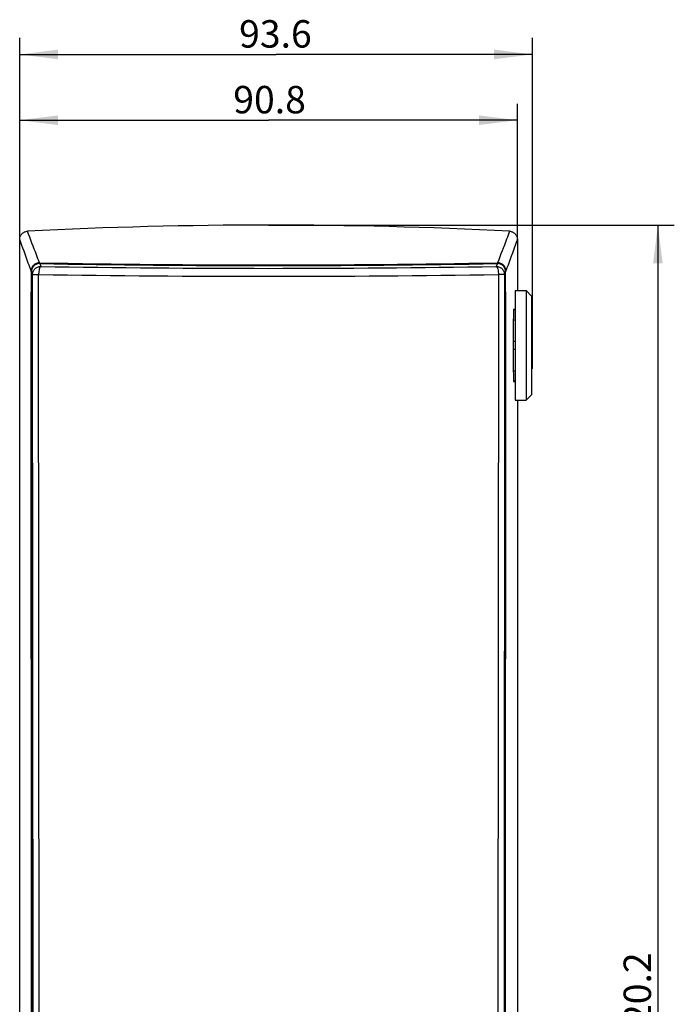
# Model space of a CAD drawing. Units: millimetres. Extents: x 0 to 594, y 0 to 420.
# Drawn here: x 104 to 164, y 230 to 320 of the extents above; entities that cross this region are included whole.
import ezdxf

# ---------------------------------------------------------------- set-up
doc = ezdxf.new("R2010")
doc.units = ezdxf.units.MM
doc.header["$LTSCALE"] = 32.67
doc.layers.get('0').update_dxf_attribs({"linetype": 'CONTINUOUS'})
for name, color, linetype in [('BEZUGSACHSEN', 7, 'CONTINUOUS'), ('RUNDUNGEN', 7, 'CONTINUOUS'), ('ZEICHNUNGSBEMASSUNGEN', 7, 'CONTINUOUS')]:
    doc.layers.add(name, color=color, linetype=linetype)
doc.styles.add('TEXTSTYLE_2', font='txt', dxfattribs={"width": 0.7})
doc.dimstyles.new('DIMSTYLE_4', dxfattribs={"dimtxt": 2.5, "dimasz": 3.5, "dimexe": 0.18, "dimexo": 0.0625, "dimgap": 0.09, "dimtad": 1, "dimdsep": 46, "dimtxsty": 'TEXTSTYLE_2', "dimblk": '_FILLED', "dimblk1": '_FILLED', "dimblk2": '_FILLED', "dimcen": 0.09, "dimclrt": 5, "dimadec": 0, "dimazin": 0, "dimtp": 0.1, "dimtm": 0.1, "dimtfac": 1, "dimtofl": 0, "dimtmove": 0, "dimatfit": 3, "dimldrblk": '_FILLED', "dimfxl": 1, "dimtolj": 1, "dimarcsym": 0})
doc.dimstyles.new('DIMSTYLE_6', dxfattribs={"dimtxt": 2.5, "dimasz": 3.5, "dimexe": 0.18, "dimexo": 0.0625, "dimgap": 0.09, "dimtad": 1, "dimdsep": 46, "dimtxsty": 'TEXTSTYLE_2', "dimblk": '_FILLED', "dimblk1": '_FILLED', "dimblk2": '_FILLED', "dimcen": 0.09, "dimclrt": 5, "dimadec": 0, "dimazin": 0, "dimtp": 0.3, "dimtm": 0.3, "dimtfac": 1, "dimtofl": 0, "dimtmove": 0, "dimatfit": 3, "dimldrblk": '_FILLED', "dimfxl": 1, "dimtolj": 1, "dimarcsym": 0})

# ---------------------------------------------------------------- blocks, each defined once
blk = doc.blocks.new('_FILLED')
at = {"color": 0, "linetype": 'ByBlock'}
blk.add_solid([(0, 0), (-1, 0.125), (-1, -0.125)], dxfattribs=at)
blk = doc.blocks.new('*D14')
at = {"layer": 'ZEICHNUNGSBEMASSUNGEN', "color": 2, "linetype": 'Continuous'}
for p, q in [((104.422, 300.202), (104.422, 318.572)), ((151.197, 292.615), (151.197, 318.572)), ((104.422, 317.072), (127.809, 317.072)), ((151.197, 317.072), (127.809, 317.072))]:
    blk.add_line(p, q, dxfattribs=at)
at = {"layer": 'ZEICHNUNGSBEMASSUNGEN', "color": 2, "linetype": 'Continuous', "xscale": 3.5, "yscale": 3.5, "zscale": 3.5, "rotation": 180}
blk.add_blockref('_FILLED', (104.422, 317.072), dxfattribs=at)
at = {"layer": 'ZEICHNUNGSBEMASSUNGEN', "color": 2, "linetype": 'Continuous', "xscale": 3.5, "yscale": 3.5, "zscale": 3.5}
blk.add_blockref('_FILLED', (151.197, 317.072), dxfattribs=at)
at = {"layer": 'ZEICHNUNGSBEMASSUNGEN', "color": 5, "linetype": 'Continuous', "insert": (127.751, 320.197), "char_height": 2.5, "width": 7, "attachment_point": 2, "line_spacing_factor": 0.9, "style": 'TEXTSTYLE_2'}
blk.add_mtext('93.6', dxfattribs=at)
blk = doc.blocks.new('*D15')
at = {"layer": 'ZEICHNUNGSBEMASSUNGEN', "color": 2, "linetype": 'Continuous'}
for p, q in [((104.422, 300.202), (104.422, 312.577)), ((149.822, 300.202), (149.822, 312.577)), ((104.422, 311.077), (127.122, 311.077)), ((149.822, 311.077), (127.122, 311.077))]:
    blk.add_line(p, q, dxfattribs=at)
at = {"layer": 'ZEICHNUNGSBEMASSUNGEN', "color": 2, "linetype": 'Continuous', "xscale": 3.5, "yscale": 3.5, "zscale": 3.5, "rotation": 180}
blk.add_blockref('_FILLED', (104.422, 311.077), dxfattribs=at)
at = {"layer": 'ZEICHNUNGSBEMASSUNGEN', "color": 2, "linetype": 'Continuous', "xscale": 3.5, "yscale": 3.5, "zscale": 3.5}
blk.add_blockref('_FILLED', (149.822, 311.077), dxfattribs=at)
at = {"layer": 'ZEICHNUNGSBEMASSUNGEN', "color": 5, "linetype": 'Continuous', "insert": (127.217, 314.202), "char_height": 2.5, "width": 7, "attachment_point": 2, "line_spacing_factor": 0.9, "style": 'TEXTSTYLE_2'}
blk.add_mtext('90.8', dxfattribs=at)
blk = doc.blocks.new('*D16')
at = {"layer": 'ZEICHNUNGSBEMASSUNGEN', "color": 2, "linetype": 'Continuous'}
for p, q in [((127.122, 301.515), (164.138, 301.515)), ((162.638, 301.515), (162.638, 221.466)), ((162.638, 141.416), (162.638, 221.466)), ((132.354, 141.416), (164.138, 141.416))]:
    blk.add_line(p, q, dxfattribs=at)
at = {"layer": 'ZEICHNUNGSBEMASSUNGEN', "color": 2, "linetype": 'Continuous', "xscale": 3.5, "yscale": 3.5, "zscale": 3.5}
for p, rotation in [((162.638, 301.515), 90), ((162.638, 141.416), 270)]:
    blk.add_blockref('_FILLED', p, dxfattribs=dict(at, rotation=rotation))
at = {"layer": 'ZEICHNUNGSBEMASSUNGEN', "color": 5, "linetype": 'Continuous', "insert": (159.513, 230.946), "char_height": 2.5, "width": 8.75, "attachment_point": 2, "rotation": 90, "line_spacing_factor": 0.9, "style": 'TEXTSTYLE_2'}
blk.add_mtext('320.2', dxfattribs=at)

msp = doc.modelspace()

# ---------------------------------------------------------------- linework, layer by layer
at = {"color": 7, "linetype": 'Continuous'}
for p, q in [((105.573, 170.451), (105.496, 297.269)), ((148.671, 170.451), (148.747, 297.269)), ((149.622, 295.54), (149.622, 285.54)), ((149.622, 295.54), (150.622, 295.54)), ((150.622, 295.54), (150.622, 285.54)), ((150.622, 295.54), (151.122, 295.04)), ((151.122, 295.04), (151.122, 286.04)), ((149.622, 293.79), (149.472, 293.79)), ((149.452, 292.872), (149.622, 292.872)), ((151.197, 292.615), (151.122, 292.69)), ((151.197, 288.465), (151.197, 292.615)), ((149.622, 290.915), (149.435, 290.915)), ((149.622, 290.165), (149.435, 290.165)), ((149.622, 288.208), (149.452, 288.208)), ((151.197, 288.465), (151.122, 288.39)), ((149.622, 287.29), (149.472, 287.29)), ((149.622, 285.54), (150.622, 285.54)), ((150.622, 285.54), (151.122, 286.04))]:
    msp.add_line(p, q, dxfattribs=at)
at = {"color": 9, "linetype": 'Continuous'}
for p, q in [((105.496, 297.269), (105.599, 296.993)), ((106.25, 298.007), (106.348, 297.742)), ((147.994, 298.007), (147.895, 297.742)), ((148.747, 297.269), (148.645, 296.993))]:
    msp.add_line(p, q, dxfattribs=at)
at = {"color": 7, "linetype": 'Continuous'}
msp.add_ellipse((127.122, 302.417), major_axis=(74.93, 0), ratio=0.061283, start_param=-1.853081, end_param=-1.288512, dxfattribs=at)
for points, knots in [([(106.25, 298.007), (106.155, 298.008), (105.96, 297.975), (105.708, 297.815), (105.536, 297.567), (105.496, 297.368), (105.496, 297.269)], [0, 0, 0, 0, 0.245425, 0.493507, 0.745464, 1, 1, 1, 1]), ([(148.747, 297.269), (148.748, 297.368), (148.707, 297.567), (148.536, 297.815), (148.284, 297.975), (148.089, 298.008), (147.994, 298.007)], [0, 0, 0, 0, 0.254536, 0.506493, 0.754575, 1, 1, 1, 1])]:
    msp.add_open_spline(points, degree=3, knots=knots, dxfattribs=at)
at = {"layer": 'BEZUGSACHSEN', "color": 7, "linetype": 'Continuous'}
msp.add_line((149.581, 293.827), (149.473, 293.827), dxfattribs=at)
msp.add_ellipse((149.527, 290.54), major_axis=(0, 4.05), ratio=0.022693, start_param=0.623691, end_param=2.517902, dxfattribs=at)
at = {"layer": 'RUNDUNGEN', "color": 7, "linetype": 'Continuous'}
for p, q in [((104.422, 146.571), (104.422, 300.202)), ((149.822, 300.202), (149.822, 295.54)), ((105.472, 297.269), (105.472, 297.334)), ((148.771, 297.269), (148.772, 297.334)), ((106.228, 170.134), (106.151, 297.012)), ((148.093, 297.012), (148.016, 170.134)), ((105.548, 168.615), (105.472, 295.433)), ((148.696, 168.615), (148.771, 295.433)), ((149.473, 287.252), (149.571, 287.252)), ((149.822, 285.54), (149.822, 146.571))]:
    msp.add_line(p, q, dxfattribs=at)
at = {"layer": 'RUNDUNGEN', "color": 9, "linetype": 'Continuous'}
for p, q in [((105.674, 170.177), (105.599, 296.993)), ((148.645, 296.993), (148.569, 170.177))]:
    msp.add_line(p, q, dxfattribs=at)
at = {"layer": 'RUNDUNGEN', "color": 7, "linetype": 'Continuous'}
for centre, radius, start, end in [((127.122, -128.193), 429.708, 87.06676, 92.93324), ((127.122, 1479.68), 1181.794, 268.986865, 271.013135)]:
    msp.add_arc(centre, radius, start, end, dxfattribs=at)
at = {"layer": 'RUNDUNGEN', "color": 9, "linetype": 'Continuous'}
for centre, radius, start, end in [((127.122, 1564.101), 1266.53, 269.060196, 270.939804), ((127.122, 1592.788), 1295.945, 269.072809, 270.927191)]:
    msp.add_arc(centre, radius, start, end, dxfattribs=at)
at = {"layer": 'RUNDUNGEN', "color": 7, "linetype": 'Continuous'}
for centre, major_axis, start_param, end_param in [((149.527, 290.54), (0, 4.05), -0.639698, -0.623691), ((149.571, 287.402), (0, 0.15), -3.141593, -2.419388)]:
    msp.add_ellipse(centre, major_axis=major_axis, ratio=0.022693, start_param=start_param, end_param=end_param, dxfattribs=at)
for points, knots in [([(104.422, 300.202), (104.422, 300.297), (104.458, 300.488), (104.614, 300.732), (104.85, 300.901), (105.038, 300.947), (105.133, 300.952)], [0, 0, 0, 0, 0.250007, 0.500009, 0.750007, 1, 1, 1, 1]), ([(149.111, 300.952), (149.205, 300.947), (149.394, 300.901), (149.629, 300.732), (149.786, 300.488), (149.822, 300.297), (149.822, 300.202)], [0, 0, 0, 0, 0.249993, 0.499991, 0.749993, 1, 1, 1, 1]), ([(106.226, 298.071), (106.13, 298.073), (105.936, 298.039), (105.684, 297.88), (105.512, 297.632), (105.472, 297.433), (105.472, 297.334)], [0, 0, 0, 0, 0.245281, 0.493302, 0.745325, 1, 1, 1, 1]), ([(148.772, 297.334), (148.772, 297.433), (148.731, 297.632), (148.56, 297.88), (148.308, 298.039), (148.113, 298.073), (148.018, 298.071)], [0, 0, 0, 0, 0.254675, 0.506698, 0.754719, 1, 1, 1, 1])]:
    msp.add_open_spline(points, degree=3, knots=knots, dxfattribs=at)
at = {"layer": 'RUNDUNGEN', "color": 9, "linetype": 'Continuous'}
for points, knots in [([(106.226, 298.071), (106.135, 298.312), (105.77, 299.272), (105.406, 300.232), (105.133, 300.952)], [0, 0, 0, 0, 0.250349, 1, 1, 1, 1]), ([(149.111, 300.952), (149.02, 300.712), (148.656, 299.752), (148.292, 298.792), (148.018, 298.071)], [0, 0, 0, 0, 0.249668, 1, 1, 1, 1]), ([(105.472, 297.334), (105.385, 297.573), (105.035, 298.529), (104.685, 299.486), (104.422, 300.202)], [0, 0, 0, 0, 0.250234, 1, 1, 1, 1]), ([(149.822, 300.202), (149.734, 299.964), (149.384, 299.007), (149.034, 298.051), (148.772, 297.334)], [0, 0, 0, 0, 0.249777, 1, 1, 1, 1]), ([(105.599, 296.993), (105.599, 297.091), (105.638, 297.287), (105.805, 297.536), (106.054, 297.703), (106.251, 297.742), (106.348, 297.742)], [0, 0, 0, 0, 0.249767, 0.499737, 0.749862, 1, 1, 1, 1]), ([(106.348, 297.742), (106.335, 297.739), (106.305, 297.719), (106.272, 297.67), (106.24, 297.6), (106.199, 297.47), (106.173, 297.317), (106.156, 297.149), (106.152, 297.058), (106.151, 297.012)], [0, 0, 0, 0, 0.054088, 0.1286, 0.227259, 0.349407, 0.651442, 0.82256, 1, 1, 1, 1]), ([(147.895, 297.742), (147.993, 297.742), (148.19, 297.703), (148.439, 297.536), (148.606, 297.287), (148.645, 297.091), (148.645, 296.993)], [0, 0, 0, 0, 0.250138, 0.500262, 0.750233, 1, 1, 1, 1]), ([(147.895, 297.742), (147.909, 297.739), (147.938, 297.719), (147.972, 297.67), (148.004, 297.6), (148.044, 297.47), (148.071, 297.317), (148.088, 297.149), (148.091, 297.058), (148.093, 297.012)], [0, 0, 0, 0, 0.054088, 0.1286, 0.227259, 0.349407, 0.651442, 0.82256, 1, 1, 1, 1]), ([(105.599, 296.993), (105.599, 296.994), (105.604, 296.995), (105.612, 296.997), (105.626, 296.998), (105.644, 297), (105.666, 297.001), (105.704, 297.003), (105.763, 297.005), (105.843, 297.008), (105.937, 297.01), (106.041, 297.011), (106.113, 297.012), (106.151, 297.012)], [0, 0, 0, 0, 0.007384, 0.023098, 0.047272, 0.079791, 0.120476, 0.169066, 0.288702, 0.435659, 0.606185, 0.795917, 1, 1, 1, 1]), ([(148.645, 296.993), (148.644, 296.994), (148.64, 296.995), (148.632, 296.997), (148.618, 296.998), (148.6, 297), (148.578, 297.001), (148.539, 297.003), (148.481, 297.005), (148.401, 297.008), (148.307, 297.01), (148.203, 297.011), (148.13, 297.012), (148.093, 297.012)], [0, 0, 0, 0, 0.007384, 0.023098, 0.047272, 0.079791, 0.120476, 0.169066, 0.288702, 0.435659, 0.606185, 0.795917, 1, 1, 1, 1])]:
    msp.add_open_spline(points, degree=3, knots=knots, dxfattribs=at)

# ---------------------------------------------------------------- dimensions: what is measured, and where the dimension line sits
at = {"layer": 'ZEICHNUNGSBEMASSUNGEN', "color": 2, "linetype": 'Continuous'}
dim = msp.add_linear_dim(base=(151.197, 317.072), p1=(104.422, 300.202), p2=(151.197, 292.615), text='93.6', dimstyle='DIMSTYLE_6', dxfattribs=at)
dim.commit()
dim.dimension.update_dxf_attribs({"geometry": '*D14', "text_midpoint": (124.251, 318.947), "dimtype": 160})
for base, p1, p2, angle, text, dimstyle, picture, middle in [((104.422, 311.077), (149.822, 300.202), (104.422, 300.202), 180, '90.8', 'DIMSTYLE_6', '*D15', (123.717, 312.952)), ((162.638, 301.515), (132.354, 141.416), (127.122, 301.515), 90, '320.2', 'DIMSTYLE_4', '*D16', (162.724, 227.035))]:
    dim = msp.add_linear_dim(base=base, p1=p1, p2=p2, angle=angle, text=text, dimstyle=dimstyle, dxfattribs=at)
    dim.commit()
    dim.dimension.update_dxf_attribs({"geometry": picture, "text_midpoint": middle, "dimtype": 160})

doc.saveas('drawing.dxf')
